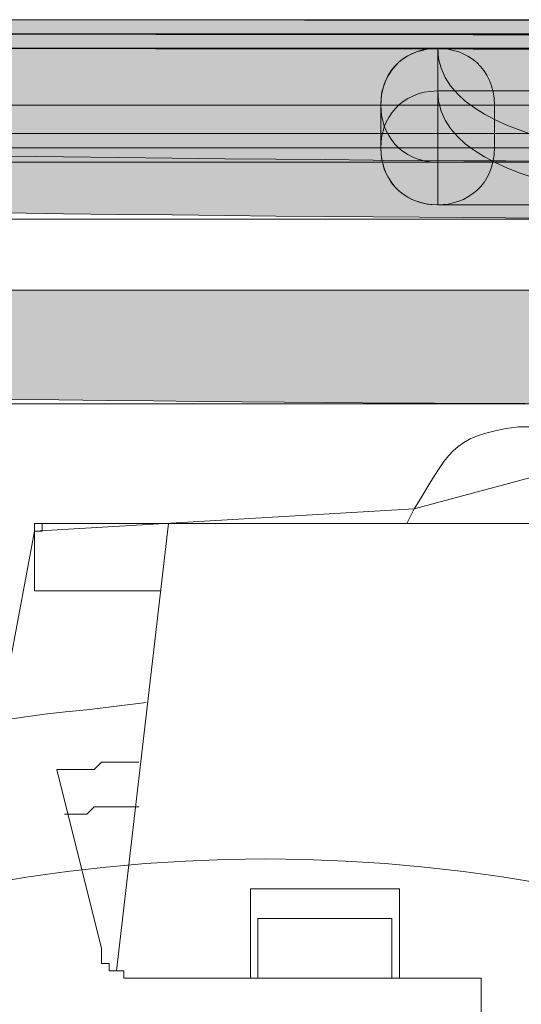
# Model space of a CAD drawing. Extents: x 370 to 831, y 0 to 609.
# Drawn here: x 674 to 678, y 373 to 380 of the extents above; entities that cross this region are included whole.
import ezdxf

# ---------------------------------------------------------------- set-up
doc = ezdxf.new("R2010")
doc.units = 0
doc.header["$MEASUREMENT"] = 0
doc.layers.add('Layer 1', color=7, linetype='Continuous')

# ---------------------------------------------------------------- blocks, each defined once
blk = doc.blocks.new('block 107')
at = {"layer": 'Layer 1', "lineweight": 0}
blk.add_lwpolyline([(670.863, 378.9268), (739.6818, 378.9268), (739.6818, 379.7639), (670.863, 379.7639)], dxfattribs=at)
blk = doc.blocks.new('block 108')
at = {"layer": 'Layer 1', "true_color": 0x4c2f26}
h = blk.add_hatch(color=29, dxfattribs=at)
h.dxf.hatch_style = 2
edge = h.paths.add_edge_path()
edge.add_spline(control_points=[(670.863, 378.9268), (670.863, 378.9268), (739.6818, 378.9268), (739.6818, 378.9268), (739.6818, 379.7639), (670.863, 379.7639), (670.863, 379.7639), (670.863, 378.9268), (670.863, 378.9268), (670.863, 378.9268)], knot_values=[0, 0, 0, 0, 1, 1, 1, 2, 2, 2, 3, 3, 3, 3], degree=3, periodic=1)
at = {"layer": 'Layer 1', "lineweight": 0}
blk.add_open_spline([(670.863, 378.9268), (670.863, 378.9268), (739.6818, 378.9268), (739.6818, 378.9268), (739.6818, 379.7639), (670.863, 379.7639), (670.863, 379.7639), (670.863, 378.9268), (670.863, 378.9268), (670.863, 378.9268)], degree=3, knots=[0, 0, 0, 0, 1, 1, 1, 2, 2, 2, 3, 3, 3, 3], dxfattribs=at)
blk = doc.blocks.new('block 113')
at = {"layer": 'Layer 1', "lineweight": 0}
blk.add_lwpolyline([(670.863, 378.8214), (739.6818, 378.8214), (739.6818, 379.6585), (670.863, 379.6585)], dxfattribs=at)
blk = doc.blocks.new('block 114')
at = {"layer": 'Layer 1', "true_color": 0x4c2f26}
h = blk.add_hatch(color=29, dxfattribs=at)
h.dxf.hatch_style = 2
edge = h.paths.add_edge_path()
edge.add_spline(control_points=[(670.863, 378.8214), (670.863, 378.8214), (739.6818, 378.8214), (739.6818, 378.8214), (739.6818, 379.6585), (670.863, 379.6585), (670.863, 379.6585), (670.863, 378.8214), (670.863, 378.8214), (670.863, 378.8214)], knot_values=[0, 0, 0, 0, 1, 1, 1, 2, 2, 2, 3, 3, 3, 3], degree=3, periodic=1)
at = {"layer": 'Layer 1', "lineweight": 0}
blk.add_open_spline([(670.863, 378.8214), (670.863, 378.8214), (739.6818, 378.8214), (739.6818, 378.8214), (739.6818, 379.6585), (670.863, 379.6585), (670.863, 379.6585), (670.863, 378.8214), (670.863, 378.8214), (670.863, 378.8214)], degree=3, knots=[0, 0, 0, 0, 1, 1, 1, 2, 2, 2, 3, 3, 3, 3], dxfattribs=at)
blk = doc.blocks.new('block 530')
at = {"layer": 'Layer 1', "lineweight": 0}
blk.add_lwpolyline([(680.2758, 379.6582), (661.3471, 379.6582), (661.3471, 378.821), (680.2758, 378.821)], dxfattribs=at)
blk = doc.blocks.new('block 531')
at = {"layer": 'Layer 1', "true_color": 0x4c2f26}
h = blk.add_hatch(color=29, dxfattribs=at)
h.dxf.hatch_style = 2
edge = h.paths.add_edge_path()
edge.add_spline(control_points=[(680.2758, 379.6582), (680.2758, 379.6582), (661.3471, 379.6582), (661.3471, 379.6582), (661.3471, 378.821), (680.2758, 378.821), (680.2758, 378.821), (680.2758, 379.6582), (680.2758, 379.6582), (680.2758, 379.6582)], knot_values=[0, 0, 0, 0, 1, 1, 1, 2, 2, 2, 3, 3, 3, 3], degree=3, periodic=1)
at = {"layer": 'Layer 1', "lineweight": 0}
blk.add_open_spline([(680.2758, 379.6582), (680.2758, 379.6582), (661.3471, 379.6582), (661.3471, 379.6582), (661.3471, 378.821), (680.2758, 378.821), (680.2758, 378.821), (680.2758, 379.6582), (680.2758, 379.6582), (680.2758, 379.6582)], degree=3, knots=[0, 0, 0, 0, 1, 1, 1, 2, 2, 2, 3, 3, 3, 3], dxfattribs=at)
blk = doc.blocks.new('block 536')
at = {"layer": 'Layer 1', "lineweight": 0}
blk.add_lwpolyline([(680.2758, 379.2405), (661.3471, 379.2405), (661.3471, 378.4033), (680.2758, 378.4033)], dxfattribs=at)
blk = doc.blocks.new('block 537')
at = {"layer": 'Layer 1', "true_color": 0x4c2f26}
h = blk.add_hatch(color=29, dxfattribs=at)
h.dxf.hatch_style = 2
edge = h.paths.add_edge_path()
edge.add_spline(control_points=[(680.2758, 379.2405), (680.2758, 379.2405), (661.3471, 379.2405), (661.3471, 379.2405), (661.3471, 378.4033), (680.2758, 378.4033), (680.2758, 378.4033), (680.2758, 379.2405), (680.2758, 379.2405), (680.2758, 379.2405)], knot_values=[0, 0, 0, 0, 1, 1, 1, 2, 2, 2, 3, 3, 3, 3], degree=3, periodic=1)
at = {"layer": 'Layer 1', "lineweight": 0}
blk.add_open_spline([(680.2758, 379.2405), (680.2758, 379.2405), (661.3471, 379.2405), (661.3471, 379.2405), (661.3471, 378.4033), (680.2758, 378.4033), (680.2758, 378.4033), (680.2758, 379.2405), (680.2758, 379.2405), (680.2758, 379.2405)], degree=3, knots=[0, 0, 0, 0, 1, 1, 1, 2, 2, 2, 3, 3, 3, 3], dxfattribs=at)
blk = doc.blocks.new('block 542')
at = {"layer": 'Layer 1', "lineweight": 0}
blk.add_lwpolyline([(679.0207, 377.8809), (661.7633, 377.8809), (661.7633, 377.0437), (679.0207, 377.0437)], dxfattribs=at)
blk = doc.blocks.new('block 543')
at = {"layer": 'Layer 1', "true_color": 0x4c2f26}
h = blk.add_hatch(color=29, dxfattribs=at)
h.dxf.hatch_style = 2
edge = h.paths.add_edge_path()
edge.add_spline(control_points=[(679.0207, 377.8809), (679.0207, 377.8809), (661.7633, 377.8809), (661.7633, 377.8809), (661.7633, 377.0437), (679.0207, 377.0437), (679.0207, 377.0437), (679.0207, 377.8809), (679.0207, 377.8809), (679.0207, 377.8809)], knot_values=[0, 0, 0, 0, 1, 1, 1, 2, 2, 2, 3, 3, 3, 3], degree=3, periodic=1)
at = {"layer": 'Layer 1', "lineweight": 0}
blk.add_open_spline([(679.0207, 377.8809), (679.0207, 377.8809), (661.7633, 377.8809), (661.7633, 377.8809), (661.7633, 377.0437), (679.0207, 377.0437), (679.0207, 377.0437), (679.0207, 377.8809), (679.0207, 377.8809), (679.0207, 377.8809)], degree=3, knots=[0, 0, 0, 0, 1, 1, 1, 2, 2, 2, 3, 3, 3, 3], dxfattribs=at)
blk = doc.blocks.new('block 730')
at = {"layer": 'Layer 1', "lineweight": 0}
blk.add_lwpolyline([(670.1309, 379.0312), (788.1052, 379.0312), (788.1052, 379.8683), (670.1309, 379.8683)], dxfattribs=at)
blk = doc.blocks.new('block 731')
at = {"layer": 'Layer 1', "true_color": 0x4c2f26}
h = blk.add_hatch(color=29, dxfattribs=at)
h.dxf.hatch_style = 2
edge = h.paths.add_edge_path()
edge.add_spline(control_points=[(670.1309, 379.0312), (670.1309, 379.0312), (788.1052, 379.0312), (788.1052, 379.0312), (788.1052, 379.8683), (670.1309, 379.8683), (670.1309, 379.8683), (670.1309, 379.0312), (670.1309, 379.0312), (670.1309, 379.0312)], knot_values=[0, 0, 0, 0, 1, 1, 1, 2, 2, 2, 3, 3, 3, 3], degree=3, periodic=1)
at = {"layer": 'Layer 1', "lineweight": 0}
blk.add_open_spline([(670.1309, 379.0312), (670.1309, 379.0312), (788.1052, 379.0312), (788.1052, 379.0312), (788.1052, 379.8683), (670.1309, 379.8683), (670.1309, 379.8683), (670.1309, 379.0312), (670.1309, 379.0312), (670.1309, 379.0312)], degree=3, knots=[0, 0, 0, 0, 1, 1, 1, 2, 2, 2, 3, 3, 3, 3], dxfattribs=at)
blk = doc.blocks.new('block 820')
at = {"layer": 'Layer 1', "lineweight": 0}
blk.add_lwpolyline([(677.4521, 379.6582), (677.3993, 379.6551), (677.3529, 379.6488), (677.3094, 379.6364), (677.2691, 379.6209), (677.2319, 379.6024), (677.1979, 379.5806), (677.1668, 379.5558), (677.1389, 379.5279), (677.1141, 379.497), (677.0924, 379.4628), (677.0738, 379.4287), (677.0583, 379.3946), (677.049, 379.3543), (677.0397, 379.3171), (677.0366, 379.2799), (677.0335, 379.2396), (677.0366, 379.1993), (677.0397, 379.1621), (677.049, 379.1248), (677.0583, 379.0845), (677.0738, 379.0504), (677.0924, 379.0164), (677.1141, 378.9822), (677.1389, 378.9512), (677.1668, 378.9233), (677.1979, 378.8985), (677.2319, 378.8768), (677.2691, 378.8582), (677.3094, 378.8428), (677.3529, 378.8303), (677.3993, 378.8241), (677.4521, 378.821)], dxfattribs=at)
blk = doc.blocks.new('block 821')
at = {"layer": 'Layer 1', "lineweight": 0}
blk.add_lwpolyline([(677.4521, 379.6582), (677.4521, 379.6582)], dxfattribs=at)
blk = doc.blocks.new('block 822')
at = {"layer": 'Layer 1', "lineweight": 0}
blk.add_lwpolyline([(679.6483, 379.6582), (677.4531, 379.6582), (677.4531, 378.821), (679.6483, 378.821)], dxfattribs=at)
blk = doc.blocks.new('block 823')
at = {"layer": 'Layer 1', "true_color": 0x4c2f26}
h = blk.add_hatch(color=29, dxfattribs=at)
h.dxf.hatch_style = 2
edge = h.paths.add_edge_path()
edge.add_spline(control_points=[(679.6483, 379.6582), (679.6483, 379.6582), (677.4531, 379.6582), (677.4531, 379.6582), (677.4531, 378.821), (679.6483, 378.821), (679.6483, 378.821), (679.6483, 379.6582), (679.6483, 379.6582), (679.6483, 379.6582)], knot_values=[0, 0, 0, 0, 1, 1, 1, 2, 2, 2, 3, 3, 3, 3], degree=3, periodic=1)
at = {"layer": 'Layer 1', "lineweight": 0}
blk.add_open_spline([(679.6483, 379.6582), (679.6483, 379.6582), (677.4531, 379.6582), (677.4531, 379.6582), (677.4531, 378.821), (679.6483, 378.821), (679.6483, 378.821), (679.6483, 379.6582), (679.6483, 379.6582), (679.6483, 379.6582)], degree=3, knots=[0, 0, 0, 0, 1, 1, 1, 2, 2, 2, 3, 3, 3, 3], dxfattribs=at)
blk = doc.blocks.new('block 826')
at = {"layer": 'Layer 1', "lineweight": 0}
blk.add_lwpolyline([(677.4521, 379.3444), (677.3993, 379.3413), (677.3529, 379.3351), (677.3094, 379.3227), (677.2691, 379.3072), (677.2319, 379.2886), (677.1979, 379.2668), (677.1668, 379.2421), (677.1389, 379.2141), (677.1141, 379.1832), (677.0924, 379.149), (677.0738, 379.115), (677.0583, 379.0808), (677.049, 379.0405), (677.0397, 379.0033), (677.0366, 378.9661), (677.0335, 378.9258), (677.0366, 378.8855), (677.0397, 378.8483), (677.049, 378.8111), (677.0583, 378.7707), (677.0738, 378.7367), (677.0924, 378.7026), (677.1141, 378.6685), (677.1389, 378.6374), (677.1668, 378.6095), (677.1979, 378.5847), (677.2319, 378.5631), (677.2691, 378.5444), (677.3094, 378.529), (677.3529, 378.5165), (677.3993, 378.5104), (677.4521, 378.5072)], dxfattribs=at)
blk = doc.blocks.new('block 827')
at = {"layer": 'Layer 1', "lineweight": 0}
blk.add_lwpolyline([(677.4521, 379.3444), (677.4521, 379.3444)], dxfattribs=at)
blk = doc.blocks.new('block 828')
at = {"layer": 'Layer 1', "lineweight": 0}
blk.add_lwpolyline([(679.6483, 379.3444), (677.4531, 379.3444), (677.4531, 378.5072), (679.6483, 378.5072)], dxfattribs=at)
blk = doc.blocks.new('block 829')
at = {"layer": 'Layer 1', "true_color": 0x4c2f26}
h = blk.add_hatch(color=29, dxfattribs=at)
h.dxf.hatch_style = 2
edge = h.paths.add_edge_path()
edge.add_spline(control_points=[(679.6483, 379.3444), (679.6483, 379.3444), (677.4531, 379.3444), (677.4531, 379.3444), (677.4531, 378.5072), (679.6483, 378.5072), (679.6483, 378.5072), (679.6483, 379.3444), (679.6483, 379.3444), (679.6483, 379.3444)], knot_values=[0, 0, 0, 0, 1, 1, 1, 2, 2, 2, 3, 3, 3, 3], degree=3, periodic=1)
at = {"layer": 'Layer 1', "lineweight": 0}
blk.add_open_spline([(679.6483, 379.3444), (679.6483, 379.3444), (677.4531, 379.3444), (677.4531, 379.3444), (677.4531, 378.5072), (679.6483, 378.5072), (679.6483, 378.5072), (679.6483, 379.3444), (679.6483, 379.3444), (679.6483, 379.3444)], degree=3, knots=[0, 0, 0, 0, 1, 1, 1, 2, 2, 2, 3, 3, 3, 3], dxfattribs=at)
blk = doc.blocks.new('block 832')
at = {"layer": 'Layer 1', "lineweight": 0}
blk.add_lwpolyline([(677.8704, 379.2396), (677.8673, 379.2923), (677.8611, 379.3388), (677.8487, 379.3822), (677.8332, 379.4225), (677.8146, 379.4597), (677.7928, 379.4937), (677.7681, 379.5248), (677.7401, 379.5527), (677.7092, 379.5775), (677.675, 379.5992), (677.641, 379.6178), (677.6068, 379.6333), (677.5665, 379.6426), (677.5293, 379.6519), (677.4921, 379.655), (677.4518, 379.6581), (677.4115, 379.655), (677.3743, 379.6519), (677.3371, 379.6426), (677.2968, 379.6333), (677.2627, 379.6178), (677.2286, 379.5992), (677.1945, 379.5775), (677.1634, 379.5527), (677.1355, 379.5248), (677.1107, 379.4937), (677.0891, 379.4597), (677.0704, 379.4225), (677.055, 379.3822), (677.0425, 379.3388), (677.0364, 379.2923), (677.0332, 379.2396)], dxfattribs=at)
blk = doc.blocks.new('block 833')
at = {"layer": 'Layer 1', "lineweight": 0}
blk.add_lwpolyline([(677.8704, 379.2396), (677.8704, 379.2396)], dxfattribs=at)
blk = doc.blocks.new('block 834')
at = {"layer": 'Layer 1', "lineweight": 0}
blk.add_lwpolyline([(677.8704, 378.9258), (677.8704, 379.2389), (677.0332, 379.2389), (677.0332, 378.9258)], dxfattribs=at)
blk = doc.blocks.new('block 835')
at = {"layer": 'Layer 1', "lineweight": 0}
blk.add_lwpolyline([(677.8704, 378.9258), (677.8704, 378.9258)], dxfattribs=at)
blk = doc.blocks.new('block 836')
at = {"layer": 'Layer 1', "lineweight": 0}
blk.add_lwpolyline([(677.0336, 378.9258), (677.0366, 378.8762), (677.0429, 378.8297), (677.0553, 378.7831), (677.0708, 378.7428), (677.0893, 378.7057), (677.1111, 378.6716), (677.1359, 378.6406), (677.1638, 378.6126), (677.1948, 378.5878), (677.2289, 378.5661), (677.263, 378.5475), (677.2971, 378.5351), (677.3374, 378.5228), (677.3746, 378.5134), (677.4118, 378.5104), (677.4521, 378.5072), (677.4924, 378.5104), (677.5296, 378.5134), (677.5669, 378.5228), (677.6072, 378.5351), (677.6413, 378.5475), (677.6753, 378.5661), (677.7095, 378.5878), (677.7405, 378.6126), (677.7684, 378.6406), (677.7932, 378.6716), (677.8149, 378.7057), (677.8335, 378.7428), (677.849, 378.7831), (677.8614, 378.8297), (677.8676, 378.8762), (677.8707, 378.9258)], dxfattribs=at)
blk = doc.blocks.new('block 837')
at = {"layer": 'Layer 1', "lineweight": 0}
blk.add_lwpolyline([(677.0336, 378.9258), (677.0336, 378.9258)], dxfattribs=at)
blk = doc.blocks.new('block 12903')
at = {"layer": 'Layer 1', "lineweight": 0}
blk.add_open_spline([(676.1842, 373.699), (669.8614, 373.699), (664.7355, 368.5733), (664.7355, 362.2503), (664.7355, 355.9274), (669.8614, 350.8017), (676.1842, 350.8017), (682.5071, 350.8017), (687.6328, 355.9274), (687.6328, 362.2503), (687.6328, 368.5733), (682.5071, 373.699), (676.1842, 373.699)], degree=3, knots=[0, 0, 0, 0, 1, 1, 1, 2, 2, 2, 3, 3, 3, 4, 4, 4, 4], dxfattribs=at)
blk = doc.blocks.new('block 12905')
at = {"layer": 'Layer 1', "lineweight": 0}
blk.add_open_spline([(675.5272, 360.3334), (675.5272, 360.3334), (673.5553, 360.6621), (673.5553, 360.6621), (673.5553, 360.6621), (673.2266, 362.5791), (672.8979, 363.4009), (672.5693, 364.2226), (671.0959, 366.0958), (670.6521, 366.3588), (670.2083, 366.6218), (669.9948, 368.276), (669.9948, 368.276), (669.9948, 368.276), (674.5138, 366.0851), (674.5138, 366.0851), (674.5138, 366.0851), (669.7757, 372.9868), (669.7757, 372.9868), (669.7757, 372.9868), (672.8979, 374.5206), (672.8979, 374.5206), (672.8979, 374.5206), (674.24, 374.7944), (674.24, 374.7944), (674.24, 374.7944), (674.4865, 376.1091), (674.4865, 376.1091), (674.4865, 376.1091), (677.2801, 376.2735), (677.2801, 376.2735), (677.2801, 376.2735), (679.5259, 376.876), (679.5259, 376.876), (679.5259, 376.876), (689.1666, 376.3282), (689.1666, 376.3282), (689.1666, 376.3282), (689.1666, 374.7944), (689.1666, 374.7944), (689.1666, 374.7944), (675.5272, 360.3334), (675.5272, 360.3334)], degree=3, knots=[0, 0, 0, 0, 1, 1, 1, 2, 2, 2, 3, 3, 3, 4, 4, 4, 5, 5, 5, 6, 6, 6, 7, 7, 7, 8, 8, 8, 9, 9, 9, 10, 10, 10, 11, 11, 11, 12, 12, 12, 13, 13, 13, 14, 14, 14, 14], dxfattribs=at)
blk = doc.blocks.new('block 13003')
at = {"layer": 'Layer 1', "color": 7, "lineweight": 9, "true_color": 0xffffff}
blk.add_lwpolyline([(677.7731, 372.8225), (677.7731, 364.5512)], dxfattribs=at)
blk = doc.blocks.new('block 13058')
at = {"layer": 'Layer 1', "color": 7, "lineweight": 9, "true_color": 0xffffff}
blk.add_lwpolyline([(678.5399, 376.1639), (674.4865, 376.1639)], dxfattribs=at)
blk = doc.blocks.new('block 13059')
at = {"layer": 'Layer 1', "color": 7, "lineweight": 9, "true_color": 0xffffff}
blk.add_lwpolyline([(678.5399, 376.1639), (674.4865, 376.1639)], dxfattribs=at)
blk = doc.blocks.new('block 13060')
at = {"layer": 'Layer 1', "color": 7, "lineweight": 9, "true_color": 0xffffff}
blk.add_lwpolyline([(675.4177, 375.6709), (674.4865, 375.6709)], dxfattribs=at)
blk = doc.blocks.new('block 13061')
at = {"layer": 'Layer 1', "color": 7, "lineweight": 9, "true_color": 0xffffff}
blk.add_lwpolyline([(675.2534, 374.411), (674.9795, 374.411), (674.9247, 374.3562), (674.6508, 374.3562)], dxfattribs=at)
blk = doc.blocks.new('block 13062')
at = {"layer": 'Layer 1', "color": 7, "lineweight": 9, "true_color": 0xffffff}
blk.add_lwpolyline([(675.2534, 374.0824), (674.9247, 374.0824), (674.8699, 374.0276), (674.7056, 374.0276)], dxfattribs=at)
blk = doc.blocks.new('block 13063')
at = {"layer": 'Layer 1', "color": 7, "lineweight": 9, "true_color": 0xffffff}
blk.add_lwpolyline([(674.9795, 373.0416), (674.9795, 372.932), (675.0342, 372.932), (675.0342, 372.8773), (675.1438, 372.8773), (675.1438, 372.8225), (675.2533, 372.8225)], dxfattribs=at)
blk = doc.blocks.new('block 13064')
at = {"layer": 'Layer 1', "color": 7, "lineweight": 9, "true_color": 0xffffff}
blk.add_lwpolyline([(675.4725, 376.1639), (675.089, 372.8773)], dxfattribs=at)
blk = doc.blocks.new('block 13065')
at = {"layer": 'Layer 1', "color": 7, "lineweight": 9, "true_color": 0xffffff}
blk.add_open_spline([(675.3081, 374.8492), (675.3081, 374.8492), (674.8699, 374.7944), (674.8699, 374.7944), (673.2084, 374.653), (671.618, 374.0294), (670.1591, 373.2607), (670.1591, 373.2607), (669.7757, 372.9868), (669.7757, 372.9868)], degree=3, knots=[0, 0, 0, 0, 1, 1, 1, 2, 2, 2, 3, 3, 3, 3], dxfattribs=at)
blk = doc.blocks.new('block 13066')
at = {"layer": 'Layer 1', "color": 7, "lineweight": 9, "true_color": 0xffffff}
blk.add_lwpolyline([(676.1298, 373.2607), (676.1298, 372.8225)], dxfattribs=at)
blk = doc.blocks.new('block 13067')
at = {"layer": 'Layer 1', "color": 7, "lineweight": 9, "true_color": 0xffffff}
blk.add_lwpolyline([(677.1158, 373.2607), (677.1158, 372.8225)], dxfattribs=at)
blk = doc.blocks.new('block 13068')
at = {"layer": 'Layer 1', "color": 7, "lineweight": 9, "true_color": 0xffffff}
blk.add_lwpolyline([(677.1705, 373.4798), (677.1705, 372.8225)], dxfattribs=at)
blk = doc.blocks.new('block 13069')
at = {"layer": 'Layer 1', "color": 7, "lineweight": 9, "true_color": 0xffffff}
blk.add_lwpolyline([(676.075, 373.4798), (676.075, 372.8225)], dxfattribs=at)
blk = doc.blocks.new('block 13070')
at = {"layer": 'Layer 1', "color": 7, "lineweight": 9, "true_color": 0xffffff}
blk.add_lwpolyline([(675.2534, 372.8225), (677.7731, 372.8225)], dxfattribs=at)
blk = doc.blocks.new('block 13071')
at = {"layer": 'Layer 1', "color": 7, "lineweight": 9, "true_color": 0xffffff}
blk.add_lwpolyline([(677.1705, 373.4798), (676.075, 373.4798)], dxfattribs=at)
blk = doc.blocks.new('block 13072')
at = {"layer": 'Layer 1', "color": 7, "lineweight": 9, "true_color": 0xffffff}
blk.add_lwpolyline([(676.1298, 373.2607), (677.1158, 373.2607)], dxfattribs=at)
blk = doc.blocks.new('block 13093')
at = {"layer": 'Layer 1', "color": 7, "lineweight": 9, "true_color": 0xffffff}
blk.add_open_spline([(678.1565, 376.876), (678.1565, 376.876), (678.0469, 376.876), (678.0469, 376.876), (677.5293, 376.8066), (677.5366, 376.676), (677.2801, 376.2735), (677.2801, 376.2735), (677.2253, 376.1639), (677.2253, 376.1639)], degree=3, knots=[0, 0, 0, 0, 1, 1, 1, 2, 2, 2, 3, 3, 3, 3], dxfattribs=at)
blk = doc.blocks.new('block 13094')
at = {"layer": 'Layer 1', "color": 7, "lineweight": 9, "true_color": 0xffffff}
blk.add_lwpolyline([(674.6508, 374.3562), (674.9794, 373.0417)], dxfattribs=at)
blk = doc.blocks.new('block 13095')
at = {"layer": 'Layer 1', "color": 7, "lineweight": 9, "true_color": 0xffffff}
blk.add_lwpolyline([(674.4865, 376.1639), (674.4865, 375.6709)], dxfattribs=at)
blk = doc.blocks.new('block 13096')
at = {"layer": 'Layer 1', "lineweight": 0}
blk.add_lwpolyline([(674.4865, 376.1639), (674.4865, 376.1091), (674.5412, 376.1091), (674.5412, 376.1639), (674.4865, 376.1639)], dxfattribs=at)
blk = doc.blocks.new('block 13097')
at = {"layer": 'Layer 1', "lineweight": 0}
blk.add_lwpolyline([(674.4865, 376.1639), (674.4865, 376.1639)], dxfattribs=at)
blk = doc.blocks.new('block 13098')
at = {"layer": 'Layer 1', "lineweight": 0}
blk.add_lwpolyline([(674.4865, 376.1639), (674.4865, 376.1091), (674.5412, 376.1091), (674.5412, 376.1639), (674.4865, 376.1639)], dxfattribs=at)
blk = doc.blocks.new('block 13099')
at = {"layer": 'Layer 1', "lineweight": 0}
blk.add_lwpolyline([(674.4865, 376.1639), (674.4865, 376.1639)], dxfattribs=at)
blk = doc.blocks.new('block 13100')
at = {"layer": 'Layer 1', "lineweight": 0}
blk.add_lwpolyline([(674.4865, 376.1639), (674.4865, 376.1091), (674.5412, 376.1091), (674.5412, 376.1639), (674.4865, 376.1639)], dxfattribs=at)
blk = doc.blocks.new('block 13101')
at = {"layer": 'Layer 1', "lineweight": 0}
blk.add_lwpolyline([(674.4865, 376.1639), (674.4865, 376.1639)], dxfattribs=at)

msp = doc.modelspace()

# ---------------------------------------------------------------- block references
at = {"layer": 'Layer 1'}
for name in ['block 730', 'block 731', 'block 107', 'block 108', 'block 530', 'block 531', 'block 113', 'block 114', 'block 832', 'block 820', 'block 821', 'block 822', 'block 823', 'block 826', 'block 827', 'block 828', 'block 829', 'block 536', 'block 537', 'block 834', 'block 833', 'block 836', 'block 837', 'block 835', 'block 542', 'block 543', 'block 12905', 'block 13093', 'block 13058', 'block 13059', 'block 13095', 'block 13096', 'block 13097', 'block 13098', 'block 13099', 'block 13100', 'block 13101', 'block 13064', 'block 13060', 'block 13065', 'block 13061', 'block 13094', 'block 13062', 'block 12903', 'block 13069', 'block 13071', 'block 13068', 'block 13066', 'block 13072', 'block 13067', 'block 13063', 'block 13070', 'block 13003']:
    msp.add_blockref(name, (0, 0), dxfattribs=at)

doc.saveas('drawing.dxf')
